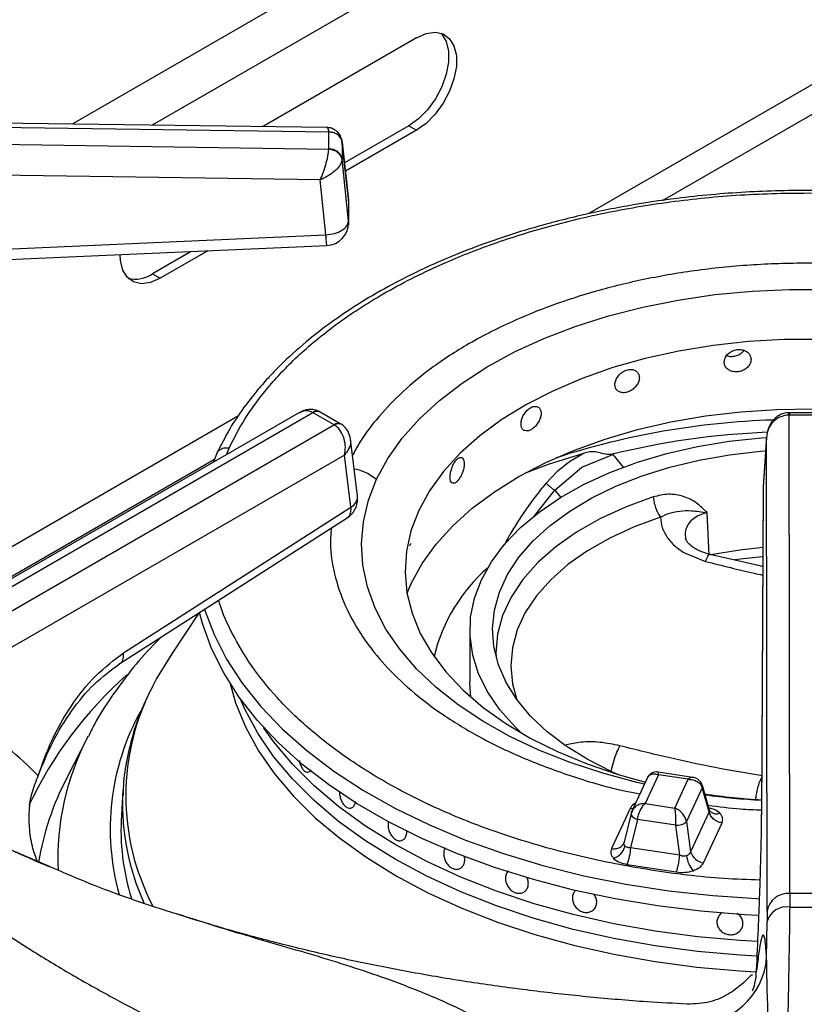
# Model space of a CAD drawing. Units: millimetres. Extents: x 5 to 415, y 5 to 292.
# Drawn here: x 344 to 352, y 226 to 237 of the extents above; entities that cross this region are included whole.
import ezdxf

# ---------------------------------------------------------------- set-up
doc = ezdxf.new("R2010")
doc.units = ezdxf.units.MM

msp = doc.modelspace()

# ---------------------------------------------------------------- linework, layer by layer
at = {"color": 8, "linetype": 'Continuous', "lineweight": 25}
for p, q in [((351.136, 240.212), (344.179, 236.196)), ((357.862, 239.817), (349.871, 235.204)), ((351.181, 239.716), (345.063, 236.184)), ((350.693, 235.352), (358.242, 239.709)), ((347.228, 235.362), (347.228, 235.371)), ((346.013, 232.976), (340.76, 229.944)), ((345.882, 232.548), (345.91, 232.62)), ((340.983, 229.746), (345.751, 232.498)), ((350.145, 232.551), (350.26, 232.41)), ((349.28, 231.874), (349.504, 232.157)), ((349.504, 232.157), (349.569, 232.077)), ((343.387, 228.239), (343.926, 228.008))]:
    msp.add_line(p, q, dxfattribs=at)
at = {"color": 7, "linetype": 'Continuous', "lineweight": 25}
for p, q in [((347.979, 237.149), (346.279, 236.167)), ((346.989, 236.157), (337.635, 236.286)), ((337.636, 236.24), (347.011, 236.111)), ((347.894, 236.177), (347.184, 235.767)), ((347.894, 236.177), (347.979, 236.128)), ((347.011, 236.111), (347.011, 236.109)), ((347.011, 235.92), (347.011, 236.109)), ((347.979, 236.128), (347.194, 235.675)), ((347.011, 235.917), (337.636, 236.056)), ((347.228, 235.371), (347.156, 236.012)), ((347.158, 235.997), (347.157, 236.004)), ((347.158, 235.997), (347.158, 235.808)), ((347.158, 235.997), (347.228, 235.362)), ((347.011, 235.92), (347.011, 235.917)), ((347.157, 235.802), (347.158, 235.808)), ((347.228, 235.124), (347.158, 235.808)), ((346.916, 235.581), (337.632, 235.718)), ((346.979, 234.973), (346.916, 235.581)), ((347.228, 235.362), (347.228, 235.124)), ((347.227, 235.09), (347.227, 235.138)), ((341.162, 234.715), (346.979, 234.973)), ((345.492, 234.79), (345.066, 234.544)), ((345.676, 234.799), (345.151, 234.495)), ((345.066, 234.544), (345.151, 234.495)), ((346.914, 233.019), (346.905, 233.024)), ((346.689, 233.014), (342.038, 230.329)), ((342.163, 230.316), (346.835, 233.014)), ((346.835, 233.014), (346.839, 233.012)), ((347.07, 232.879), (346.839, 233.012)), ((347.145, 232.886), (346.914, 233.019)), ((352.094, 233.012), (352.085, 233.012)), ((352.089, 232.986), (352.094, 232.986)), ((352.098, 227.707), (352.089, 232.986)), ((352.42, 233.012), (352.094, 233.012)), ((352.42, 232.986), (352.094, 232.986)), ((347.073, 232.877), (342.4, 230.179)), ((347.07, 232.879), (347.073, 232.877)), ((347.154, 232.881), (347.145, 232.886)), ((347.327, 232.093), (347.25, 232.72)), ((351.84, 232.748), (351.802, 232.196)), ((351.839, 232.739), (351.802, 232.189)), ((351.848, 227.511), (351.839, 232.739)), ((347.185, 232.544), (342.577, 229.884)), ((345.776, 232.564), (345.738, 232.465)), ((347.255, 231.971), (347.185, 232.544)), ((349.82, 232.563), (349.665, 232.47)), ((349.803, 232.41), (350.145, 232.551)), ((350.145, 232.551), (350.122, 232.549)), ((349.504, 232.157), (349.803, 232.41)), ((349.558, 232.386), (349.532, 232.363)), ((349.665, 232.47), (349.558, 232.386)), ((349.532, 232.363), (349.409, 232.235)), ((351.802, 232.189), (351.786, 228.582)), ((351.802, 232.18), (351.786, 228.572)), ((351.802, 232.196), (351.802, 232.189)), ((344.747, 230.363), (347.255, 231.971)), ((344.705, 230.243), (347.214, 231.852)), ((351.206, 231.441), (351.185, 231.908)), ((350.935, 231.465), (351.167, 231.371)), ((351.798, 231.315), (351.214, 231.448)), ((351.776, 231.32), (351.798, 231.322)), ((345.582, 230.806), (345.278, 230.353)), ((348.567, 230.616), (348.567, 230.044)), ((344.356, 229.444), (344.118, 228.977)), ((346.773, 229.046), (346.773, 229.046)), ((350.65, 229.017), (350.503, 228.701)), ((351.026, 228.988), (350.645, 229.047)), ((350.975, 228.967), (350.65, 229.017)), ((350.527, 228.985), (350.354, 228.614)), ((350.828, 228.65), (350.975, 228.967)), ((351.211, 228.627), (351.132, 228.899)), ((344.74, 228.846), (344.723, 228.572)), ((351.131, 228.871), (350.958, 228.5)), ((351.207, 228.609), (351.131, 228.871)), ((350.503, 228.701), (350.828, 228.65)), ((350.334, 228.643), (350.129, 228.202)), ((350.346, 228.589), (350.269, 228.272)), ((350.36, 228.624), (350.345, 228.584)), ((350.348, 228.594), (350.346, 228.589)), ((351.207, 228.609), (351.002, 228.168)), ((351.218, 228.611), (351.211, 228.627)), ((350.417, 228.525), (350.341, 228.212)), ((350.838, 228.46), (350.417, 228.525)), ((350.958, 228.5), (351.002, 228.168)), ((351.145, 228.045), (351.349, 228.486)), ((350.882, 228.128), (350.838, 228.46)), ((347.805, 228.289), (347.805, 228.289)), ((350.268, 228.27), (350.261, 228.254)), ((350.882, 228.128), (350.341, 228.212)), ((350.303, 228.028), (350.843, 227.945)), ((349.15, 227.716), (349.15, 227.716)), ((349.729, 227.734), (349.729, 227.734)), ((352.098, 227.707), (352.096, 227.558)), ((352.416, 227.707), (352.098, 227.707)), ((349.936, 227.531), (349.936, 227.531)), ((351.848, 227.511), (351.847, 227.399)), ((351.841, 226.993), (351.847, 227.399))]:
    msp.add_line(p, q, dxfattribs=at)
at = {"color": 7, "linetype": 'Continuous', "lineweight": 25, "flags": 128}
for points in [[(348.246, 237.199), (348.258, 237.187), (348.307, 237.107), (348.333, 237.002), (348.333, 236.879), (348.307, 236.745), (348.258, 236.608), (348.187, 236.475), (348.099, 236.354), (348, 236.253), (347.894, 236.177)], [(347.979, 237.149), (348.085, 237.195), (348.184, 237.209), (348.272, 237.19), (348.343, 237.138), (348.392, 237.058), (348.418, 236.953), (348.418, 236.83), (348.392, 236.696), (348.343, 236.559), (348.272, 236.426), (348.184, 236.305), (348.085, 236.204), (347.979, 236.128)], [(341.173, 234.599), (343.805, 234.716), (346.99, 234.857)], [(345.151, 234.495), (345.045, 234.449), (344.945, 234.435), (344.857, 234.455), (344.787, 234.506), (344.737, 234.586), (344.712, 234.691), (344.709, 234.754)], [(347.539, 232.279), (347.664, 232.508), (347.821, 232.73), (348.011, 232.943), (348.231, 233.147), (348.481, 233.338), (348.757, 233.517), (349.059, 233.682), (349.385, 233.832), (349.73, 233.964), (350.095, 234.08), (350.474, 234.177), (350.867, 234.255), (351.27, 234.314), (351.68, 234.353), (352.094, 234.372), (352.51, 234.37)], [(352.433, 233.82), (352.036, 233.819), (351.642, 233.796), (351.253, 233.754), (350.872, 233.691), (350.502, 233.609), (350.146, 233.509), (349.808, 233.39), (349.489, 233.254), (349.193, 233.102), (348.921, 232.936), (348.676, 232.756), (348.46, 232.564), (348.275, 232.362), (348.122, 232.151), (348.003, 231.933), (347.917, 231.71), (347.867, 231.483), (347.852, 231.254), (347.873, 231.026), (347.929, 230.799), (348.02, 230.577), (348.146, 230.36), (348.304, 230.15), (348.494, 229.95), (348.715, 229.76), (348.964, 229.582), (349.24, 229.418), (349.541, 229.269), (349.863, 229.136), (350.204, 229.02), (350.504, 228.937)], [(347.874, 231.019), (347.921, 231.129), (348.041, 231.348), (348.194, 231.56), (348.379, 231.764), (348.594, 231.957), (348.838, 232.139), (349.109, 232.307), (349.405, 232.461), (349.723, 232.599), (350.061, 232.721), (350.416, 232.825), (350.786, 232.91), (351.167, 232.976), (351.557, 233.022), (351.952, 233.048), (352.35, 233.054)], [(349.14, 229.474), (349.063, 229.548), (348.897, 229.734), (348.764, 229.929), (348.664, 230.131), (348.599, 230.337), (348.569, 230.546), (348.575, 230.755), (348.617, 230.964), (348.694, 231.168), (348.805, 231.368), (348.949, 231.56), (349.125, 231.744), (349.332, 231.916), (349.567, 232.076), (349.828, 232.222), (350.112, 232.352), (350.417, 232.465), (350.74, 232.561), (351.078, 232.638), (351.427, 232.696), (351.784, 232.733), (351.839, 232.737)], [(350.2, 229.021), (350.133, 229.051), (349.869, 229.184), (349.631, 229.331), (349.419, 229.492), (349.237, 229.664), (349.086, 229.846), (348.967, 230.035), (348.882, 230.231), (348.832, 230.431), (348.818, 230.632), (348.838, 230.834), (348.894, 231.033), (348.984, 231.228), (349.109, 231.416), (349.265, 231.597), (349.453, 231.767), (349.669, 231.926), (349.912, 232.071), (350.179, 232.201), (350.467, 232.315), (350.774, 232.411), (351.097, 232.489), (351.431, 232.548), (351.774, 232.587), (351.829, 232.591)], [(349.82, 232.563), (349.43, 232.44), (349.187, 232.35)], [(351.798, 231.523), (351.546, 231.496), (351.227, 231.445)], [(351.756, 227.465), (351.598, 227.473), (351.115, 227.511), (350.638, 227.569), (350.17, 227.647), (349.712, 227.744), (349.268, 227.86), (348.84, 227.994), (348.429, 228.145), (348.038, 228.313), (347.67, 228.497), (347.325, 228.696), (347.006, 228.909), (346.715, 229.135), (346.452, 229.372), (346.22, 229.619), (346.02, 229.876), (345.852, 230.14), (345.717, 230.41), (345.616, 230.685), (345.583, 230.807)], [(345.278, 230.353), (345.111, 230.08), (345.076, 230.013)], [(348.579, 229.872), (348.569, 229.974), (348.567, 230.044)], [(351.737, 227.015), (351.551, 227.026), (351.078, 227.067), (350.611, 227.129), (350.154, 227.21), (349.708, 227.311), (349.277, 227.431), (348.862, 227.569), (348.467, 227.725), (348.093, 227.897), (347.742, 228.085), (347.416, 228.287), (347.118, 228.503), (346.848, 228.732), (346.609, 228.971), (346.401, 229.22), (346.227, 229.477), (346.086, 229.741), (346.038, 229.85)], [(351.736, 227.015), (351.551, 227.026), (351.078, 227.067), (350.611, 227.129), (350.154, 227.21), (349.708, 227.311), (349.277, 227.431), (348.862, 227.569), (348.467, 227.725), (348.093, 227.897), (347.742, 228.085), (347.416, 228.287), (347.118, 228.503), (346.848, 228.732), (346.609, 228.971), (346.401, 229.22), (346.227, 229.477), (346.086, 229.741), (346.038, 229.85)], [(351.744, 227.178), (351.551, 227.189), (351.078, 227.23), (350.611, 227.292), (350.154, 227.373), (349.708, 227.474), (349.277, 227.594), (348.862, 227.732), (348.467, 227.888), (348.093, 228.06), (347.742, 228.248), (347.416, 228.451), (347.118, 228.667), (346.848, 228.895), (346.609, 229.134), (346.401, 229.383), (346.29, 229.54)], [(351.744, 227.178), (351.551, 227.189), (351.078, 227.23), (350.611, 227.292), (350.154, 227.373), (349.708, 227.474), (349.277, 227.594), (348.862, 227.732), (348.467, 227.888), (348.093, 228.06), (347.742, 228.248), (347.416, 228.451), (347.118, 228.667), (346.848, 228.895), (346.609, 229.134), (346.401, 229.383), (346.29, 229.54)], [(344.74, 228.846), (344.738, 228.814), (344.737, 228.794)]]:
    msp.add_lwpolyline(points, dxfattribs=at)
at = {"color": 8, "linetype": 'Continuous', "lineweight": 25, "flags": 128}
for points in [[(352.094, 233.012), (352.094, 233.012), (352.094, 233.008), (352.094, 232.999), (352.094, 232.986)], [(350.494, 228.914), (350.41, 228.933), (350.033, 229.033), (349.672, 229.152), (349.329, 229.288), (349.007, 229.44), (348.71, 229.607), (348.437, 229.788), (348.193, 229.982), (347.977, 230.187), (347.793, 230.402), (347.641, 230.625), (347.522, 230.855), (347.437, 231.09), (347.387, 231.328), (347.373, 231.568), (347.393, 231.807), (347.449, 232.045), (347.539, 232.279)], [(350.59, 232.083), (350.285, 231.971), (350.002, 231.84), (349.745, 231.694), (349.516, 231.532), (349.318, 231.358), (349.153, 231.172), (349.023, 230.977), (348.929, 230.775), (348.873, 230.569), (348.855, 230.36), (348.856, 230.319)], [(350.671, 231.859), (350.38, 231.753), (350.111, 231.629), (349.866, 231.489), (349.648, 231.335), (349.459, 231.169), (349.302, 230.992), (349.178, 230.807), (349.089, 230.615), (349.036, 230.418), (349.019, 230.22), (349.038, 230.021), (349.087, 229.844)], [(351.797, 231.421), (351.549, 231.395), (351.495, 231.388)], [(345.64, 230.844), (345.641, 230.842), (345.745, 230.565), (345.883, 230.292), (346.056, 230.026), (346.262, 229.769), (346.5, 229.52), (346.769, 229.283), (347.067, 229.057), (347.393, 228.844), (347.745, 228.646), (348.121, 228.463), (348.519, 228.297), (348.937, 228.147), (349.373, 228.016), (349.825, 227.903), (350.289, 227.81), (350.764, 227.737), (351.247, 227.683), (351.735, 227.651), (351.763, 227.649)], [(345.922, 230.023), (345.983, 229.811), (346.092, 229.544), (346.236, 229.282), (346.412, 229.027), (346.621, 228.78), (346.861, 228.543), (347.131, 228.317), (347.429, 228.103), (347.754, 227.902), (348.104, 227.716), (348.477, 227.546), (348.871, 227.392), (349.283, 227.255), (349.712, 227.136), (350.155, 227.036), (350.61, 226.955), (351.073, 226.894), (351.544, 226.853), (351.724, 226.842)], [(350.367, 228.641), (350.359, 228.641), (350.334, 228.643)], [(350.346, 228.589), (350.345, 228.586), (350.346, 228.576), (350.351, 228.567), (350.359, 228.557), (350.37, 228.548), (350.384, 228.539), (350.4, 228.531), (350.417, 228.525)]]:
    msp.add_lwpolyline(points, dxfattribs=at)
at = {"color": 7, "linetype": 'Continuous', "lineweight": 25}
for centre, radius, start, end in [((347.02, 235.968), 0.141, 11.7983, 93.6272), ((347.02, 235.78), 0.141, 11.7984, 93.6267), ((346.979, 235.344), 0.25, 0, 6.3491), ((346.979, 235.107), 0.25, 272.5571, 0), ((344.874, 234.825), 0.34, 257.1139, 304.2628), ((347.079, 232.062), 0.25, 302.6536, 0), ((347.079, 232.062), 0.25, 0, 7.0296), ((350.009, 229.878), 1.89, 131.3573, 166.4221), ((352.251, 236.125), 7.4, 261.5073, 266.3863), ((347.278, 228.411), 2.56, 176.3948, 197.2372), ((350.849, 228.626), 0.167, 266.057, 310.8087), ((350.087, 228.282), 0.199, 289.281, 344.588), ((349.777, 228.233), 0.565, 338.6755, 357.7962), ((351.166, 228.214), 0.17, 195.49, 262.8548), ((351.265, 228.16), 0.309, 186.7179, 220.7246), ((352.079, 227.474), 0.234, 85.5279, 170.7247), ((352.063, 227.335), 0.225, 81.5227, 163.433), ((352.257, 253.296), 25.739, 269.6422, 270.3579), ((351.056, 227.057), 0.788, 267.6852, 355.3629)]:
    msp.add_arc(centre, radius, start, end, dxfattribs=at)
at = {"color": 8, "linetype": 'Continuous', "lineweight": 25}
for centre, radius, start, end in [((346.879, 232.962), 0.0673, 66.8823, 129.995), ((346.883, 232.951), 0.0747, 65.3416, 125.9721), ((352.187, 224.27), 8.665, 91.8335, 107.9314), ((347.113, 232.82), 0.0726, 64.337, 126.8948), ((347.117, 232.81), 0.0799, 62.5356, 123.1906), ((352.223, 223.995), 8.809, 92.4459, 103.8008), ((347.195, 232.088), 0.132, 297.1542, 1.9665), ((347.753, 226.767), 4.479, 131.5555, 154.7467), ((347.394, 228.784), 2.623, 152.0837, 207.664), ((347.28, 228.419), 2.681, 151.1343, 195.6162), ((346.951, 228.083), 2.93, 152.3205, 182.3786), ((346.896, 227.535), 3.13, 152.576, 170.5196), ((351.086, 228.887), 0.0472, 340.6105, 14.5948), ((347.399, 228.7), 2.664, 177.9831, 204.4477), ((352.253, 236.959), 8.236, 262.3901, 266.7417), ((351.286, 228.687), 0.101, 228.2266, 293.1308)]:
    msp.add_arc(centre, radius, start, end, dxfattribs=at)
at = {"color": 7, "linetype": 'Continuous', "lineweight": 25}
for points, knots in [([(340.469, 236.247), (340.531, 236.323), (340.682, 236.508), (340.955, 236.794), (341.281, 237.105), (341.635, 237.406), (342.015, 237.697), (342.419, 237.977), (342.847, 238.246), (343.298, 238.504), (343.772, 238.747), (344.183, 238.943), (344.443, 239.051), (344.531, 239.087)], [0, 0, 0, 0, 0.068667, 0.166862, 0.264919, 0.362879, 0.460776, 0.558638, 0.656485, 0.75433, 0.852185, 0.950056, 1, 1, 1, 1]), ([(347.15, 236.031), (347.147, 236.043), (347.141, 236.065), (347.117, 236.102), (347.079, 236.135), (347.032, 236.154), (347.003, 236.157), (346.991, 236.157)], [0, 0, 0, 0, 0.157392, 0.312433, 0.594592, 0.824296, 1, 1, 1, 1]), ([(347.011, 236.111), (347.03, 236.11), (347.072, 236.106), (347.119, 236.078), (347.149, 236.042), (347.154, 236.016), (347.157, 236.004)], [0, 0, 0, 0, 0.271574, 0.562086, 0.788425, 1, 1, 1, 1]), ([(346.916, 235.581), (346.927, 235.606), (346.949, 235.657), (346.979, 235.749), (346.998, 235.826), (347.008, 235.883), (347.01, 235.906), (347.011, 235.917)], [0, 0, 0, 0, 0.228468, 0.464603, 0.719784, 0.861784, 1, 1, 1, 1]), ([(347.157, 235.802), (347.153, 235.818), (347.145, 235.851), (347.105, 235.889), (347.058, 235.912), (347.026, 235.916), (347.011, 235.917)], [0, 0, 0, 0, 0.271576, 0.562093, 0.788427, 1, 1, 1, 1]), ([(347.157, 235.802), (347.155, 235.791), (347.151, 235.77), (347.126, 235.726), (347.075, 235.672), (346.999, 235.618), (346.943, 235.593), (346.916, 235.581)], [0, 0, 0, 0, 0.138206, 0.280217, 0.535395, 0.771532, 1, 1, 1, 1]), ([(353.5, 235.391), (353.377, 235.405), (353.005, 235.45), (352.37, 235.47), (351.606, 235.453), (350.914, 235.39), (350.295, 235.296), (349.743, 235.182), (349.2, 235.038), (348.725, 234.88), (348.333, 234.726), (348.01, 234.581), (347.691, 234.42), (347.365, 234.232), (347.033, 234.01), (346.722, 233.767), (346.494, 233.556), (346.33, 233.384), (346.203, 233.238), (346.058, 233.052), (345.906, 232.823), (345.821, 232.654), (345.776, 232.564)], [0, 0, 0, 0, 0.0374707, 0.1139942, 0.1902945, 0.2666535, 0.3237751, 0.3820952, 0.4422876, 0.5027274, 0.5459471, 0.5840296, 0.6247066, 0.6724925, 0.7211027, 0.7755023, 0.8273643, 0.8483192, 0.8753215, 0.9103946, 0.952397, 1, 1, 1, 1]), ([(346.979, 234.973), (347.012, 234.978), (347.077, 234.986), (347.159, 235.023), (347.217, 235.071), (347.224, 235.107), (347.228, 235.124)], [0, 0, 0, 0, 0.250001, 0.5, 0.750001, 1, 1, 1, 1]), ([(351.67, 233.599), (351.668, 233.612), (351.665, 233.64), (351.639, 233.674), (351.601, 233.699), (351.554, 233.711), (351.504, 233.708), (351.455, 233.691), (351.414, 233.662), (351.385, 233.625), (351.372, 233.583), (351.375, 233.541), (351.394, 233.505), (351.428, 233.478), (351.473, 233.463), (351.523, 233.461), (351.573, 233.473), (351.617, 233.498), (351.65, 233.532), (351.667, 233.567), (351.669, 233.59), (351.67, 233.599)], [0, 0, 0, 0, 0.053666, 0.107336, 0.16102, 0.214721, 0.268398, 0.322056, 0.375722, 0.429417, 0.483113, 0.536784, 0.590439, 0.644117, 0.697813, 0.751502, 0.805164, 0.858825, 0.912511, 0.966208, 1, 1, 1, 1]), ([(351.403, 233.643), (351.41, 233.64), (351.431, 233.632), (351.473, 233.632), (351.522, 233.644), (351.565, 233.667), (351.584, 233.689), (351.593, 233.699)], [0, 0, 0, 0, 0.113271, 0.344135, 0.574904, 0.805671, 1, 1, 1, 1]), ([(350.437, 233.397), (350.436, 233.411), (350.433, 233.437), (350.409, 233.468), (350.374, 233.487), (350.331, 233.491), (350.285, 233.48), (350.241, 233.456), (350.204, 233.42), (350.178, 233.378), (350.166, 233.334), (350.168, 233.293), (350.186, 233.26), (350.217, 233.238), (350.257, 233.23), (350.302, 233.236), (350.348, 233.256), (350.389, 233.288), (350.419, 233.327), (350.435, 233.366), (350.437, 233.388), (350.437, 233.397)], [0, 0, 0, 0, 0.053666, 0.107336, 0.161019, 0.21472, 0.268398, 0.322055, 0.375722, 0.429416, 0.483113, 0.536783, 0.590439, 0.644117, 0.697814, 0.751502, 0.805163, 0.858825, 0.912511, 0.966208, 1, 1, 1, 1]), ([(346.905, 233.024), (346.887, 233.032), (346.85, 233.047), (346.791, 233.049), (346.736, 233.037), (346.704, 233.021), (346.689, 233.014)], [0, 0, 0, 0, 0.259297, 0.521885, 0.769568, 1, 1, 1, 1]), ([(349.353, 233.003), (349.352, 233.016), (349.349, 233.043), (349.33, 233.07), (349.301, 233.083), (349.265, 233.081), (349.227, 233.063), (349.191, 233.032), (349.161, 232.991), (349.14, 232.945), (349.13, 232.899), (349.132, 232.859), (349.146, 232.828), (349.171, 232.811), (349.204, 232.809), (349.242, 232.822), (349.279, 232.849), (349.313, 232.887), (349.338, 232.931), (349.351, 232.971), (349.353, 232.994), (349.353, 233.003)], [0, 0, 0, 0, 0.053666, 0.107336, 0.161021, 0.214721, 0.268398, 0.322055, 0.375722, 0.429416, 0.483112, 0.536783, 0.590438, 0.644116, 0.697814, 0.751502, 0.805162, 0.858825, 0.912511, 0.966208, 1, 1, 1, 1]), ([(352.085, 233.012), (352.066, 233.01), (352.029, 233.006), (351.978, 232.984), (351.935, 232.954), (351.89, 232.905), (351.851, 232.833), (351.843, 232.77), (351.839, 232.739)], [0, 0, 0, 0, 0.139654, 0.275331, 0.40552, 0.530454, 0.768529, 1, 1, 1, 1]), ([(352.089, 232.986), (352.058, 232.982), (351.994, 232.974), (351.913, 232.917), (351.855, 232.836), (351.845, 232.772), (351.839, 232.739)], [0, 0, 0, 0, 0.235886, 0.490278, 0.743231, 1, 1, 1, 1]), ([(347.185, 232.544), (347.189, 232.572), (347.198, 232.631), (347.183, 232.726), (347.15, 232.8), (347.11, 232.85), (347.085, 232.868), (347.073, 232.877)], [0, 0, 0, 0, 0.228038, 0.463805, 0.719002, 0.861443, 1, 1, 1, 1]), ([(347.25, 232.72), (347.244, 232.748), (347.234, 232.794), (347.196, 232.848), (347.168, 232.87), (347.154, 232.881)], [0, 0, 0, 0, 0.449213, 0.715842, 1, 1, 1, 1]), ([(348.505, 232.449), (348.504, 232.462), (348.502, 232.488), (348.488, 232.512), (348.468, 232.522), (348.442, 232.514), (348.416, 232.491), (348.391, 232.455), (348.37, 232.41), (348.355, 232.361), (348.348, 232.313), (348.35, 232.273), (348.359, 232.245), (348.377, 232.231), (348.4, 232.233), (348.426, 232.252), (348.452, 232.284), (348.476, 232.327), (348.494, 232.374), (348.504, 232.417), (348.505, 232.44), (348.505, 232.449)], [0, 0, 0, 0, 0.053666, 0.107336, 0.16102, 0.214721, 0.268399, 0.322056, 0.375722, 0.429416, 0.483113, 0.536783, 0.590439, 0.644117, 0.697813, 0.751502, 0.805163, 0.858825, 0.912511, 0.966208, 1, 1, 1, 1]), ([(350.122, 232.549), (350.095, 232.551), (350.042, 232.554), (349.967, 232.582), (349.892, 232.581), (349.844, 232.569), (349.82, 232.563)], [0, 0, 0, 0, 0.24923, 0.499245, 0.749377, 1, 1, 1, 1]), ([(349.409, 232.235), (349.416, 232.228), (349.43, 232.213), (349.456, 232.191), (349.481, 232.171), (349.496, 232.162), (349.504, 232.157)], [0, 0, 0, 0, 0.250092, 0.500012, 0.749905, 1, 1, 1, 1]), ([(351.184, 231.909), (351.147, 231.947), (351.071, 232.023), (350.925, 232.095), (350.759, 232.122), (350.647, 232.096), (350.59, 232.083)], [0, 0, 0, 0, 0.250226, 0.500285, 0.750253, 1, 1, 1, 1]), ([(350.59, 232.083), (350.592, 232.063), (350.597, 232.025), (350.615, 231.963), (350.64, 231.904), (350.661, 231.874), (350.671, 231.859)], [0, 0, 0, 0, 0.250009, 0.499994, 0.750001, 1, 1, 1, 1]), ([(350.671, 231.859), (350.705, 231.876), (350.776, 231.911), (350.889, 231.929), (351.018, 231.935), (351.125, 231.918), (351.184, 231.908)], [0, 0, 0, 0, 0.206257, 0.431255, 0.690855, 1, 1, 1, 1]), ([(350.671, 231.859), (350.674, 231.821), (350.679, 231.744), (350.723, 231.672), (350.745, 231.635)], [0, 0, 0, 0, 0.500027, 1, 1, 1, 1]), ([(350.745, 231.635), (350.77, 231.604), (350.821, 231.541), (350.897, 231.49), (350.935, 231.465)], [0, 0, 0, 0, 0.500064, 1, 1, 1, 1]), ([(351.221, 231.446), (351.178, 231.459), (351.095, 231.483), (351.009, 231.539), (350.957, 231.591), (350.95, 231.616), (350.946, 231.629)], [0, 0, 0, 0, 0.263253, 0.518391, 0.762538, 1, 1, 1, 1]), ([(347.899, 231.549), (347.9, 231.549), (347.903, 231.546), (347.911, 231.555), (347.918, 231.569), (347.921, 231.574)], [0, 0, 0, 0, 0.130315, 0.664105, 1, 1, 1, 1]), ([(345.167, 230.539), (345.136, 230.509), (345.013, 230.39), (344.825, 230.168), (344.608, 229.876), (344.452, 229.632), (344.379, 229.483), (344.358, 229.438)], [0, 0, 0, 0, 0.088638, 0.356226, 0.622222, 0.886113, 1, 1, 1, 1]), ([(343.805, 229.006), (343.851, 229.136), (343.944, 229.402), (344.162, 229.781), (344.433, 230.126), (344.642, 230.283), (344.747, 230.363)], [0, 0, 0, 0, 0.239533, 0.488379, 0.741946, 1, 1, 1, 1]), ([(343.805, 229.006), (343.855, 229.131), (343.956, 229.384), (344.168, 229.727), (344.417, 230.031), (344.609, 230.172), (344.705, 230.243)], [0, 0, 0, 0, 0.245845, 0.495525, 0.746293, 1, 1, 1, 1]), ([(345.068, 229.994), (345.031, 229.921), (344.948, 229.755), (344.853, 229.488), (344.781, 229.196), (344.744, 228.962), (344.742, 228.827), (344.741, 228.789)], [0, 0, 0, 0, 0.18733, 0.429333, 0.669724, 0.908695, 1, 1, 1, 1]), ([(343.805, 229.006), (343.698, 229.113), (343.485, 229.328), (343.22, 229.454), (343.087, 229.517)], [0, 0, 0, 0, 0.500931, 1, 1, 1, 1]), ([(351.795, 229.004), (351.621, 229.033), (351.276, 229.091), (350.751, 229.205), (350.401, 229.292), (350.222, 229.337)], [0, 0, 0, 0, 0.330622, 0.657645, 1, 1, 1, 1]), ([(346.686, 229.175), (346.686, 229.172), (346.688, 229.154), (346.699, 229.12), (346.719, 229.081), (346.743, 229.055), (346.769, 229.043), (346.793, 229.049), (346.809, 229.06), (346.813, 229.072), (346.813, 229.072)], [0, 0, 0, 0, 0.023097, 0.188607, 0.351973, 0.513692, 0.674713, 0.836096, 0.998842, 1, 1, 1, 1]), ([(343.797, 228.057), (343.779, 228.105), (343.736, 228.219), (343.707, 228.412), (343.701, 228.618), (343.73, 228.822), (343.78, 228.944), (343.805, 229.006)], [0, 0, 0, 0, 0.1581196, 0.3744413, 0.5956282, 0.7942154, 1, 1, 1, 1]), ([(350.644, 229.047), (350.636, 229.048), (350.617, 229.05), (350.586, 229.043), (350.553, 229.024), (350.538, 229.002), (350.53, 228.991)], [0, 0, 0, 0, 0.190869, 0.430905, 0.709411, 1, 1, 1, 1]), ([(350.975, 228.967), (350.994, 228.966), (351.03, 228.964), (351.078, 228.944), (351.115, 228.912), (351.126, 228.885), (351.131, 228.871)], [0, 0, 0, 0, 0.255307, 0.507785, 0.75588, 1, 1, 1, 1]), ([(351.132, 228.899), (351.126, 228.913), (351.115, 228.94), (351.084, 228.967), (351.054, 228.983), (351.035, 228.986), (351.027, 228.988)], [0, 0, 0, 0, 0.309218, 0.585959, 0.814239, 1, 1, 1, 1]), ([(347.13, 228.828), (347.13, 228.822), (347.128, 228.802), (347.137, 228.763), (347.154, 228.717), (347.179, 228.68), (347.208, 228.655), (347.24, 228.645), (347.269, 228.652), (347.292, 228.674), (347.303, 228.7), (347.307, 228.718), (347.307, 228.721)], [0, 0, 0, 0, 0.043459, 0.15928, 0.27513, 0.390991, 0.50683, 0.622648, 0.73848, 0.854329, 0.970185, 1, 1, 1, 1]), ([(350.503, 228.701), (350.485, 228.699), (350.448, 228.695), (350.4, 228.671), (350.363, 228.636), (350.353, 228.608), (350.348, 228.594)], [0, 0, 0, 0, 0.255304, 0.507784, 0.75588, 1, 1, 1, 1]), ([(350.417, 228.525), (350.42, 228.541), (350.426, 228.574), (350.446, 228.624), (350.473, 228.67), (350.493, 228.69), (350.503, 228.701)], [0, 0, 0, 0, 0.244121, 0.492216, 0.744694, 1, 1, 1, 1]), ([(350.828, 228.65), (350.83, 228.638), (350.832, 228.615), (350.835, 228.564), (350.837, 228.51), (350.837, 228.476), (350.838, 228.46)], [0, 0, 0, 0, 0.255307, 0.507783, 0.755879, 1, 1, 1, 1]), ([(350.958, 228.5), (350.954, 228.515), (350.946, 228.546), (350.914, 228.591), (350.874, 228.629), (350.844, 228.643), (350.828, 228.65)], [0, 0, 0, 0, 0.244121, 0.492219, 0.744697, 1, 1, 1, 1]), ([(351.349, 228.486), (351.333, 228.489), (351.299, 228.497), (351.254, 228.527), (351.22, 228.566), (351.211, 228.595), (351.207, 228.609)], [0, 0, 0, 0, 0.242227, 0.500002, 0.757778, 1, 1, 1, 1]), ([(351.349, 228.486), (351.355, 228.504), (351.365, 228.542), (351.339, 228.576), (351.325, 228.594)], [0, 0, 0, 0, 0.502011, 1, 1, 1, 1]), ([(351.73, 226.857), (351.737, 227.01), (351.748, 227.242), (351.76, 227.553), (351.769, 227.786), (351.775, 228.012), (351.781, 228.225), (351.785, 228.421), (351.785, 228.528), (351.786, 228.582)], [0, 0, 0, 0, 0.240013, 0.364924, 0.487804, 0.614745, 0.742796, 0.872083, 1, 1, 1, 1]), ([(347.666, 228.49), (347.665, 228.474), (347.663, 228.444), (347.676, 228.394), (347.698, 228.35), (347.728, 228.314), (347.762, 228.292), (347.798, 228.286), (347.83, 228.295), (347.855, 228.32), (347.867, 228.348), (347.872, 228.376), (347.872, 228.391), (347.871, 228.401)], [0, 0, 0, 0, 0.102048, 0.204139, 0.305363, 0.405281, 0.504189, 0.602667, 0.701372, 0.800909, 0.90167, 0.93409, 1, 1, 1, 1]), ([(350.129, 228.202), (350.145, 228.201), (350.179, 228.199), (350.224, 228.214), (350.258, 228.242), (350.267, 228.269), (350.272, 228.281)], [0, 0, 0, 0, 0.242227, 0.500003, 0.757776, 1, 1, 1, 1]), ([(350.279, 228.229), (350.276, 228.232), (350.271, 228.239), (350.267, 228.252), (350.267, 228.266), (350.27, 228.276), (350.272, 228.281)], [0, 0, 0, 0, 0.2409931, 0.4883327, 0.7349395, 1, 1, 1, 1]), ([(343.939, 227.998), (343.866, 228.027), (343.701, 228.096), (343.545, 228.168), (343.458, 228.208)], [0, 0, 0, 0, 0.439425, 1, 1, 1, 1]), ([(348.279, 228.163), (348.279, 228.148), (348.278, 228.118), (348.293, 228.071), (348.318, 228.028), (348.352, 227.995), (348.391, 227.976), (348.431, 227.971), (348.466, 227.983), (348.493, 228.009), (348.506, 228.038), (348.511, 228.07), (348.512, 228.094), (348.506, 228.112), (348.505, 228.116)], [0, 0, 0, 0, 0.095069, 0.190128, 0.28521, 0.380304, 0.475375, 0.570432, 0.665502, 0.760584, 0.855671, 0.885539, 0.980604, 1, 1, 1, 1]), ([(348.295, 228.21), (348.29, 228.199), (348.282, 228.185), (348.28, 228.167), (348.279, 228.163)], [0, 0, 0, 0, 0.745793, 1, 1, 1, 1]), ([(350.129, 228.202), (350.124, 228.183), (350.113, 228.146), (350.14, 228.111), (350.153, 228.094)], [0, 0, 0, 0, 0.50201, 1, 1, 1, 1]), ([(350.341, 228.212), (350.335, 228.212), (350.322, 228.211), (350.305, 228.214), (350.29, 228.22), (350.283, 228.226), (350.279, 228.229)], [0, 0, 0, 0, 0.265057, 0.511683, 0.758992, 1, 1, 1, 1]), ([(351.002, 228.168), (351, 228.163), (350.997, 228.153), (350.987, 228.141), (350.974, 228.131), (350.963, 228.126), (350.958, 228.124)], [0, 0, 0, 0, 0.2650674, 0.5116698, 0.7589958, 1, 1, 1, 1]), ([(350.153, 228.094), (350.172, 228.079), (350.211, 228.048), (350.272, 228.035), (350.303, 228.028)], [0, 0, 0, 0, 0.497986, 1, 1, 1, 1]), ([(350.843, 227.945), (350.848, 227.955), (350.857, 227.978), (350.869, 228.026), (350.878, 228.079), (350.88, 228.112), (350.882, 228.128)], [0, 0, 0, 0, 0.24223, 0.500005, 0.757779, 1, 1, 1, 1]), ([(350.958, 228.124), (350.952, 228.123), (350.94, 228.119), (350.921, 228.119), (350.901, 228.122), (350.888, 228.126), (350.882, 228.128)], [0, 0, 0, 0, 0.240991, 0.488328, 0.734918, 1, 1, 1, 1]), ([(351.031, 227.958), (351.057, 227.97), (351.11, 227.992), (351.133, 228.027), (351.145, 228.045)], [0, 0, 0, 0, 0.4979868, 1, 1, 1, 1]), ([(343.926, 228.008), (344.053, 227.953), (344.481, 227.767), (344.948, 227.602), (345.273, 227.502), (345.312, 227.49)], [0, 0, 0, 0, 0.272059, 0.91205, 1, 1, 1, 1]), ([(348.992, 227.955), (348.988, 227.951), (348.974, 227.94), (348.962, 227.907), (348.958, 227.862), (348.97, 227.814), (348.994, 227.77), (349.03, 227.735), (349.062, 227.718), (349.094, 227.709), (349.127, 227.707), (349.165, 227.72), (349.194, 227.747), (349.211, 227.786), (349.214, 227.831), (349.207, 227.867), (349.197, 227.885), (349.195, 227.888)], [0, 0, 0, 0, 0.0298812, 0.1077375, 0.1864956, 0.2653313, 0.3435041, 0.420666, 0.4969275, 0.5202401, 0.5961984, 0.6721411, 0.7485262, 0.8258427, 0.9041196, 0.9829981, 1, 1, 1, 1]), ([(350.843, 227.945), (350.876, 227.941), (350.941, 227.935), (351.001, 227.951), (351.031, 227.958)], [0, 0, 0, 0, 0.502015, 1, 1, 1, 1]), ([(349.73, 227.733), (349.727, 227.731), (349.714, 227.72), (349.701, 227.69), (349.696, 227.647), (349.707, 227.601), (349.731, 227.558), (349.767, 227.524), (349.801, 227.507), (349.836, 227.498), (349.871, 227.496), (349.912, 227.51), (349.945, 227.537), (349.964, 227.574), (349.969, 227.618), (349.959, 227.664), (349.94, 227.691), (349.931, 227.705)], [0, 0, 0, 0, 0.018353, 0.09211, 0.165853, 0.239585, 0.313323, 0.387073, 0.46083, 0.483993, 0.557732, 0.631469, 0.70522, 0.778978, 0.852721, 0.926451, 1, 1, 1, 1]), ([(342.844, 227.679), (342.996, 227.571), (343.3, 227.357), (343.751, 227.065), (344.203, 226.793), (344.644, 226.547), (345.016, 226.352), (345.32, 226.199), (345.571, 226.075), (345.811, 225.96), (346.036, 225.854), (346.249, 225.753), (346.462, 225.653), (346.655, 225.562), (346.87, 225.46), (347.112, 225.343), (347.386, 225.207), (347.645, 225.074), (347.904, 224.937), (348.165, 224.791), (348.422, 224.64), (348.744, 224.44), (349.123, 224.184), (349.565, 223.844), (349.986, 223.476), (350.251, 223.189), (350.379, 223.051)], [0, 0, 0, 0, 0.060555, 0.121062, 0.17884, 0.238773, 0.294961, 0.325419, 0.358447, 0.394046, 0.419803, 0.447103, 0.47808, 0.503547, 0.523391, 0.56274, 0.598727, 0.631356, 0.664929, 0.70057, 0.734376, 0.766368, 0.82775, 0.884634, 0.944347, 1, 1, 1, 1]), ([(351.354, 227.495), (351.353, 227.495), (351.338, 227.489), (351.317, 227.466), (351.295, 227.428), (351.291, 227.383), (351.302, 227.339), (351.329, 227.299), (351.368, 227.269), (351.404, 227.256), (351.441, 227.251), (351.479, 227.253), (351.523, 227.271), (351.557, 227.301), (351.578, 227.341), (351.583, 227.386), (351.571, 227.43), (351.548, 227.466), (351.525, 227.481), (351.516, 227.487)], [0, 0, 0, 0, 0.00202, 0.068533, 0.135054, 0.201564, 0.268066, 0.334565, 0.401087, 0.467607, 0.488501, 0.555004, 0.621507, 0.688022, 0.754544, 0.821059, 0.887556, 0.95406, 1, 1, 1, 1]), ([(352.096, 227.558), (352.093, 227.34), (352.086, 226.904), (352.073, 226.211), (352.057, 225.484), (352.038, 224.723), (352.023, 224.182), (352.015, 223.91)], [0, 0, 0, 0, 0.199456, 0.399749, 0.59979, 0.799319, 1, 1, 1, 1]), ([(350.964, 226.487), (350.817, 226.494), (350.457, 226.513), (349.89, 226.562), (349.264, 226.63), (348.646, 226.714), (348.038, 226.813), (347.441, 226.928), (346.858, 227.056), (346.29, 227.198), (345.779, 227.34), (345.466, 227.44), (345.331, 227.483)], [0, 0, 0, 0, 0.073819, 0.180263, 0.286589, 0.392763, 0.498749, 0.604516, 0.710029, 0.815256, 0.920166, 1, 1, 1, 1]), ([(351.841, 226.993), (351.837, 227.05), (351.831, 227.164), (351.816, 227.245), (351.799, 227.258), (351.779, 227.198), (351.756, 227.071), (351.739, 226.929), (351.73, 226.857)], [0, 0, 0, 0, 0.1672, 0.334316, 0.500976, 0.666851, 0.833409, 1, 1, 1, 1]), ([(352.015, 223.91), (352.003, 224.104), (351.98, 224.495), (351.942, 225.049), (351.899, 225.67), (351.853, 226.335), (351.845, 226.774), (351.841, 226.993)], [0, 0, 0, 0, 0.164256, 0.330266, 0.496952, 0.749497, 1, 1, 1, 1]), ([(351.684, 226.632), (351.695, 226.659), (351.723, 226.73), (351.727, 226.808), (351.73, 226.857)], [0, 0, 0, 0, 0.372573, 1, 1, 1, 1]), ([(351.686, 226.803), (351.686, 226.803), (351.682, 226.819), (351.654, 226.789), (351.575, 226.71), (351.431, 226.596), (351.223, 226.498), (351.052, 226.489), (350.967, 226.485)], [0, 0, 0, 0, 0.007728, 0.256797, 0.458713, 0.641721, 0.821335, 1, 1, 1, 1])]:
    msp.add_open_spline(points, degree=3, knots=knots, dxfattribs=at)
at = {"color": 8, "linetype": 'Continuous', "lineweight": 25}
for points, knots in [([(347.011, 236.111), (347.009, 236.127), (347.006, 236.155), (346.994, 236.153), (346.989, 236.153)], [0, 0, 0, 0, 0.5944563, 1, 1, 1, 1]), ([(345.91, 232.62), (345.965, 232.728), (346.078, 232.948), (346.322, 233.28), (346.641, 233.622), (347.056, 233.971), (347.575, 234.315), (348.15, 234.612), (348.757, 234.859), (349.374, 235.057), (350.051, 235.223), (350.783, 235.347), (351.556, 235.424), (352.357, 235.443), (353.008, 235.423), (353.38, 235.376), (353.487, 235.363)], [0, 0, 0, 0, 0.059347, 0.121584, 0.189767, 0.264354, 0.344481, 0.43024, 0.498758, 0.570486, 0.645214, 0.722641, 0.802371, 0.883921, 0.96673, 1, 1, 1, 1]), ([(347.228, 235.124), (347.23, 235.111), (347.231, 235.095), (347.227, 235.081), (347.226, 235.079)], [0, 0, 0, 0, 0.898488, 1, 1, 1, 1]), ([(346.99, 234.857), (346.99, 234.858), (346.989, 234.86), (346.987, 234.875), (346.984, 234.899), (346.982, 234.932), (346.98, 234.959), (346.979, 234.973)], [0, 0, 0, 0, 0.196226, 0.397175, 0.598112, 0.799052, 1, 1, 1, 1]), ([(357.245, 232.561), (357.209, 232.629), (357.12, 232.795), (356.907, 233.051), (356.622, 233.33), (356.268, 233.599), (355.849, 233.853), (355.368, 234.083), (354.831, 234.283), (354.247, 234.445), (353.627, 234.565), (352.986, 234.64), (352.339, 234.668), (351.701, 234.65), (351.086, 234.59), (350.503, 234.491), (349.964, 234.36), (349.473, 234.201), (348.99, 234.005), (348.532, 233.768), (348.119, 233.495), (347.789, 233.217), (347.536, 232.944), (347.367, 232.72), (347.296, 232.584), (347.272, 232.538)], [0, 0, 0, 0, 0.027837, 0.068393, 0.110848, 0.15508, 0.200909, 0.248102, 0.296371, 0.345386, 0.394782, 0.444178, 0.493192, 0.541462, 0.588654, 0.634483, 0.678715, 0.721171, 0.761727, 0.812491, 0.859918, 0.904063, 0.944423, 0.98126, 1, 1, 1, 1]), ([(346.835, 233.014), (346.822, 233.02), (346.795, 233.032), (346.744, 233.037), (346.71, 233.021), (346.689, 233.012)], [0, 0, 0, 0, 0.272688, 0.553042, 1, 1, 1, 1]), ([(352.089, 232.986), (352.088, 232.996), (352.087, 233.012), (352.085, 233.009), (352.085, 233.008)], [0, 0, 0, 0, 0.666898, 1, 1, 1, 1]), ([(347.245, 232.719), (347.248, 232.708), (347.255, 232.675), (347.234, 232.612), (347.201, 232.566), (347.185, 232.544)], [0, 0, 0, 0, 0.185959, 0.599779, 1, 1, 1, 1]), ([(345.91, 232.62), (345.89, 232.621), (345.85, 232.623), (345.804, 232.6), (345.78, 232.578), (345.776, 232.565), (345.776, 232.564)], [0, 0, 0, 0, 0.340002, 0.704432, 0.98824, 1, 1, 1, 1]), ([(347.29, 232.394), (347.328, 232.385), (347.418, 232.363), (347.495, 232.31), (347.539, 232.279)], [0, 0, 0, 0, 0.421563, 1, 1, 1, 1]), ([(349.409, 232.235), (349.406, 232.232), (349.365, 232.183), (349.288, 232.086), (349.185, 231.945), (349.091, 231.803), (349.011, 231.673), (348.967, 231.589), (348.947, 231.553)], [0, 0, 0, 0, 0.013324, 0.227671, 0.440425, 0.641962, 0.845358, 1, 1, 1, 1]), ([(347.214, 231.852), (347.221, 231.858), (347.236, 231.869), (347.249, 231.897), (347.257, 231.931), (347.256, 231.958), (347.255, 231.971)], [0, 0, 0, 0, 0.249418, 0.499608, 0.749793, 1, 1, 1, 1]), ([(351.184, 231.908), (351.156, 231.9), (351.1, 231.886), (351.032, 231.844), (350.979, 231.791), (350.949, 231.727), (350.938, 231.67), (350.946, 231.637), (350.948, 231.628)], [0, 0, 0, 0, 0.185346, 0.370668, 0.551207, 0.741312, 0.926682, 1, 1, 1, 1]), ([(347.038, 231.739), (347.034, 231.683), (347.021, 231.514), (347.067, 231.224), (347.186, 230.868), (347.378, 230.531), (347.626, 230.222), (347.914, 229.943), (348.267, 229.673), (348.686, 229.42), (349.166, 229.189), (349.705, 228.992), (350.136, 228.863), (350.393, 228.815), (350.443, 228.806)], [0, 0, 0, 0, 0.044856, 0.134202, 0.230183, 0.33291, 0.414986, 0.500906, 0.590421, 0.683168, 0.778674, 0.876359, 0.975553, 1, 1, 1, 1]), ([(351.167, 231.371), (351.176, 231.394), (351.196, 231.44), (351.208, 231.445), (351.214, 231.447)], [0, 0, 0, 0, 0.508619, 1, 1, 1, 1]), ([(351.167, 231.371), (351.258, 231.348), (351.437, 231.303), (351.648, 231.253), (351.766, 231.227), (351.797, 231.22)], [0, 0, 0, 0, 0.436956, 0.852138, 1, 1, 1, 1]), ([(351.77, 227.855), (351.636, 227.859), (351.229, 227.873), (350.56, 227.958), (349.781, 228.107), (349.047, 228.312), (348.372, 228.562), (347.768, 228.851), (347.242, 229.17), (346.798, 229.509), (346.437, 229.859), (346.152, 230.213), (345.947, 230.563), (345.833, 230.807), (345.801, 230.933), (345.798, 230.944)], [0, 0, 0, 0, 0.046677, 0.141834, 0.236991, 0.331413, 0.424399, 0.515311, 0.603597, 0.688805, 0.770592, 0.84872, 0.923045, 0.993512, 1, 1, 1, 1]), ([(344.703, 230.246), (344.708, 230.247), (344.728, 230.256), (344.747, 230.296), (344.747, 230.341), (344.747, 230.363)], [0, 0, 0, 0, 0.131158, 0.583705, 1, 1, 1, 1]), ([(350.222, 229.337), (350.15, 229.352), (350.005, 229.381), (349.794, 229.384), (349.683, 229.358), (349.631, 229.346)], [0, 0, 0, 0, 0.348226, 0.696729, 1, 1, 1, 1]), ([(350.128, 229.065), (350.137, 229.099), (350.155, 229.171), (350.19, 229.272), (350.212, 229.315), (350.222, 229.337)], [0, 0, 0, 0, 0.305932, 0.652902, 1, 1, 1, 1]), ([(350.528, 228.983), (350.53, 228.989), (350.537, 229.007), (350.564, 229.023), (350.604, 229.03), (350.635, 229.022), (350.65, 229.017)], [0, 0, 0, 0, 0.137746, 0.4207523, 0.7087608, 1, 1, 1, 1]), ([(350.65, 229.017), (350.649, 229.027), (350.647, 229.044), (350.645, 229.045), (350.644, 229.046)], [0, 0, 0, 0, 0.554902, 1, 1, 1, 1]), ([(351.026, 228.987), (351.019, 228.987), (351.004, 228.989), (350.985, 228.975), (350.975, 228.967)], [0, 0, 0, 0, 0.445804, 1, 1, 1, 1]), ([(351.721, 228.751), (351.722, 228.758), (351.726, 228.785), (351.735, 228.831), (351.749, 228.886), (351.764, 228.935), (351.78, 228.976), (351.79, 228.994), (351.795, 229.004)], [0, 0, 0, 0, 0.065855, 0.252712, 0.439556, 0.626303, 0.813158, 1, 1, 1, 1]), ([(350.396, 228.703), (350.389, 228.7), (350.357, 228.684), (350.344, 228.661), (350.334, 228.643)], [0, 0, 0, 0, 0.212715, 1, 1, 1, 1]), ([(351.195, 228.682), (351.313, 228.665), (351.508, 228.638), (351.708, 228.632), (351.786, 228.63)], [0, 0, 0, 0, 0.608742, 1, 1, 1, 1]), ([(351.21, 228.627), (351.211, 228.627), (351.212, 228.623), (351.211, 228.616), (351.208, 228.611), (351.207, 228.609)], [0, 0, 0, 0, 0.084871, 0.525902, 1, 1, 1, 1]), ([(351.325, 228.594), (351.307, 228.609), (351.277, 228.634), (351.23, 228.645), (351.212, 228.649)], [0, 0, 0, 0, 0.632591, 1, 1, 1, 1]), ([(345.312, 227.49), (345.555, 227.413), (346.08, 227.247), (346.857, 227.029), (347.542, 226.812), (348.114, 226.592), (348.578, 226.38), (349.033, 226.126), (349.433, 225.855), (349.781, 225.579), (350.076, 225.313), (350.417, 224.964), (350.797, 224.516), (351.059, 224.122), (351.19, 223.927)], [0, 0, 0, 0, 0.104365, 0.225581, 0.351189, 0.428583, 0.506538, 0.585311, 0.665123, 0.720072, 0.774987, 0.829901, 0.91561, 1, 1, 1, 1])]:
    msp.add_open_spline(points, degree=3, knots=knots, dxfattribs=at)

doc.saveas('drawing.dxf')
